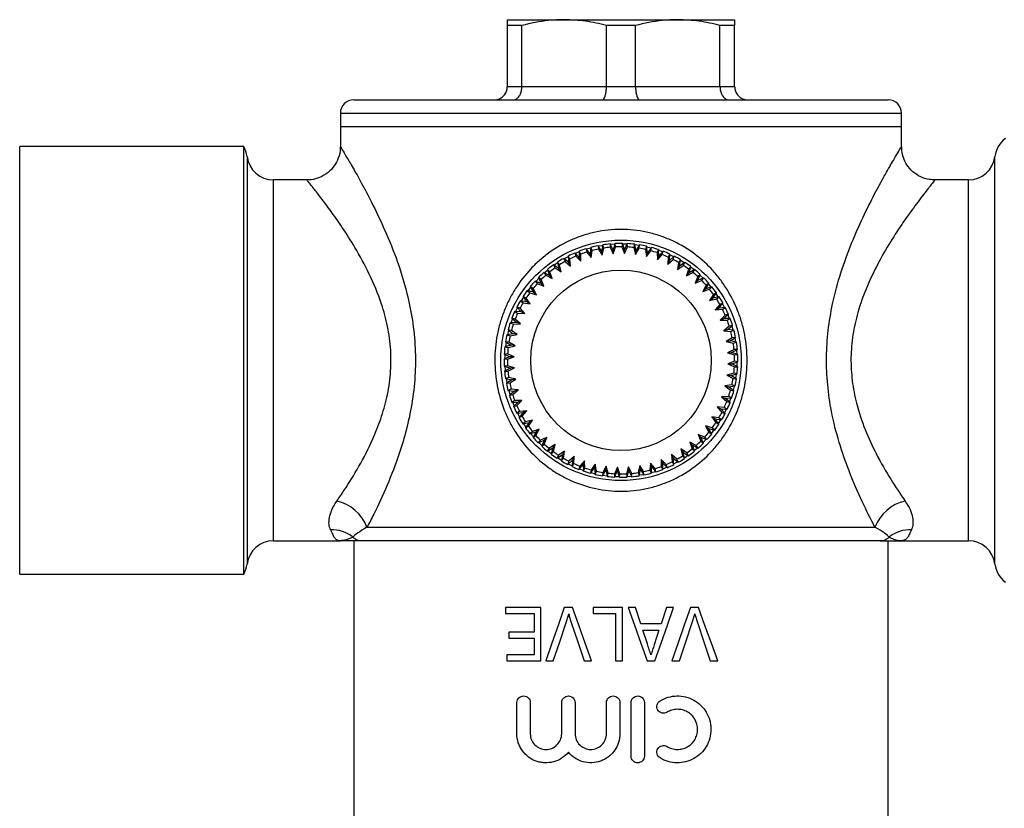
# Model space of a CAD drawing. Extents: x 152 to 254, y 70 to 260.
# Drawn here: x 152 to 189, y 122 to 151 of the extents above; entities that cross this region are included whole.
import ezdxf

# ---------------------------------------------------------------- set-up
doc = ezdxf.new("R2010")
doc.units = 0
doc.layers.get('0').update_dxf_attribs({"linetype": 'CONTINUOUS'})

msp = doc.modelspace()

# ---------------------------------------------------------------- linework, layer by layer
at = {"color": 7, "linetype": 'CONTINUOUS'}
for p, q in [((170.75, 151.414), (172.875, 151.414)), ((171.295, 151.198), (170.75, 151.198)), ((170.75, 148.914), (170.75, 151.198)), ((171.295, 148.914), (171.295, 151.198)), ((172.875, 151.414), (177.125, 151.414)), ((175.545, 151.198), (174.455, 151.198)), ((174.455, 148.914), (174.455, 151.198)), ((175.545, 148.914), (175.545, 151.198)), ((177.125, 151.414), (179.25, 151.414)), ((178.705, 148.914), (178.705, 151.198)), ((179.25, 151.198), (178.705, 151.198)), ((179.25, 148.914), (179.25, 151.198)), ((170.75, 148.914), (171.295, 148.914)), ((171.295, 148.914), (174.455, 148.914)), ((174.455, 148.914), (175.545, 148.914)), ((175.545, 148.914), (178.705, 148.914)), ((178.705, 148.914), (179.25, 148.914)), ((165, 148.414), (185, 148.414)), ((164.5, 147.914), (164.5, 147.414)), ((185.5, 147.414), (185.5, 147.914)), ((164.5, 147.414), (164.5, 146.66)), ((164.5, 147.414), (185.5, 147.414)), ((185.5, 146.66), (185.5, 147.414)), ((160.882, 146.664), (152.5, 146.664)), ((152.5, 130.664), (152.5, 146.664)), ((160.882, 130.664), (160.882, 146.664)), ((163.259, 145.414), (162, 145.414)), ((188, 145.414), (186.741, 145.414)), ((174.141, 142.954), (174.153, 142.829)), ((174.272, 142.75), (174.141, 142.954)), ((174.324, 142.987), (174.272, 142.75)), ((174.356, 142.865), (174.324, 142.987)), ((174.594, 143.02), (174.593, 142.895)), ((174.703, 142.804), (174.594, 143.02)), ((174.771, 143.008), (174.606, 142.996)), ((174.779, 143.034), (174.703, 142.804)), ((174.798, 142.91), (174.779, 143.034)), ((175.052, 143.039), (175.037, 142.914)), ((175.137, 142.812), (175.052, 143.039)), ((175.226, 143.008), (175.061, 143.014)), ((175.237, 143.033), (175.137, 142.812)), ((175.243, 142.907), (175.237, 143.033)), ((175.509, 143.01), (175.481, 142.887)), ((175.57, 142.775), (175.509, 143.01)), ((175.679, 142.961), (175.515, 142.984)), ((175.692, 142.984), (175.57, 142.775)), ((175.685, 142.859), (175.692, 142.984)), ((173.438, 142.509), (173.268, 142.682)), ((173.268, 142.682), (173.305, 142.562)), ((173.439, 142.725), (173.287, 142.663)), ((173.44, 142.752), (173.438, 142.509)), ((173.496, 142.639), (173.44, 142.752)), ((173.494, 142.37), (173.496, 142.639)), ((173.697, 142.841), (173.722, 142.718)), ((173.848, 142.651), (173.697, 142.841)), ((173.872, 142.866), (173.714, 142.82)), ((173.722, 142.718), (173.89, 142.507)), ((173.875, 142.892), (173.848, 142.651)), ((173.89, 142.507), (173.848, 142.651)), ((173.92, 142.775), (173.875, 142.892)), ((173.89, 142.507), (173.92, 142.775)), ((174.153, 142.829), (174.298, 142.602)), ((174.298, 142.602), (174.272, 142.75)), ((174.298, 142.602), (174.356, 142.865)), ((174.593, 142.895), (174.713, 142.654)), ((174.713, 142.654), (174.703, 142.804)), ((174.713, 142.654), (174.798, 142.91)), ((175.037, 142.914), (175.132, 142.662)), ((175.132, 142.662), (175.243, 142.907)), ((175.132, 142.662), (175.137, 142.812)), ((175.481, 142.887), (175.549, 142.626)), ((175.549, 142.626), (175.685, 142.859)), ((175.549, 142.626), (175.57, 142.775)), ((175.96, 142.933), (175.92, 142.814)), ((175.92, 142.814), (175.96, 142.547)), ((175.996, 142.693), (175.96, 142.933)), ((175.96, 142.547), (176.12, 142.764)), ((175.96, 142.547), (175.996, 142.693)), ((176.124, 142.867), (175.964, 142.906)), ((176.14, 142.888), (175.996, 142.693)), ((176.12, 142.764), (176.14, 142.888)), ((176.401, 142.809), (176.349, 142.695)), ((176.349, 142.695), (176.361, 142.426)), ((176.361, 142.426), (176.542, 142.625)), ((176.412, 142.567), (176.401, 142.809)), ((176.575, 142.746), (176.412, 142.567)), ((176.542, 142.625), (176.575, 142.746)), ((176.826, 142.64), (176.763, 142.532)), ((176.812, 142.398), (176.826, 142.64)), ((176.973, 142.541), (176.825, 142.613)), ((172.673, 142.1), (172.47, 142.234)), ((172.47, 142.234), (172.532, 142.124)), ((172.629, 142.312), (172.493, 142.219)), ((172.703, 142.24), (172.624, 142.338)), ((172.624, 142.338), (172.673, 142.1)), ((172.757, 141.976), (172.703, 142.24)), ((172.857, 142.479), (172.907, 142.363)), ((173.045, 142.325), (172.857, 142.479)), ((172.907, 142.363), (173.115, 142.193)), ((173.089, 142.46), (173.021, 142.566)), ((173.021, 142.566), (173.045, 142.325)), ((173.115, 142.193), (173.045, 142.325)), ((173.115, 142.193), (173.089, 142.46)), ((173.305, 142.562), (173.494, 142.37)), ((173.494, 142.37), (173.438, 142.509)), ((176.361, 142.426), (176.412, 142.567)), ((176.763, 142.532), (176.747, 142.263)), ((176.747, 142.263), (176.948, 142.442)), ((176.747, 142.263), (176.812, 142.398)), ((176.993, 142.559), (176.812, 142.398)), ((176.948, 142.442), (176.993, 142.559)), ((177.157, 142.326), (177.113, 142.061)), ((177.113, 142.061), (177.332, 142.217)), ((177.232, 142.427), (177.157, 142.326)), ((177.192, 142.188), (177.232, 142.427)), ((177.39, 142.329), (177.192, 142.188)), ((177.368, 142.313), (177.228, 142.401)), ((177.332, 142.217), (177.39, 142.329)), ((172.111, 141.95), (172.184, 141.847)), ((172.326, 141.838), (172.111, 141.95)), ((172.261, 142.044), (172.135, 141.937)), ((172.342, 141.98), (172.253, 142.069)), ((172.253, 142.069), (172.326, 141.838)), ((172.423, 141.724), (172.342, 141.98)), ((172.532, 142.124), (172.757, 141.976)), ((172.757, 141.976), (172.673, 142.1)), ((177.113, 142.061), (177.192, 142.188)), ((177.528, 142.081), (177.457, 141.821)), ((177.457, 141.821), (177.691, 141.954)), ((177.457, 141.821), (177.549, 141.939)), ((177.613, 142.173), (177.528, 142.081)), ((177.549, 141.939), (177.613, 142.173)), ((177.76, 142.059), (177.549, 141.939)), ((177.691, 141.954), (177.76, 142.059)), ((177.966, 141.881), (177.871, 141.798)), ((177.877, 141.655), (177.966, 141.881)), ((178.075, 141.741), (177.956, 141.856)), ((171.783, 141.63), (171.867, 141.536)), ((172.009, 141.541), (171.783, 141.63)), ((171.923, 141.739), (171.808, 141.62)), ((171.867, 141.536), (172.117, 141.437)), ((172.009, 141.684), (171.912, 141.764)), ((171.912, 141.764), (172.009, 141.541)), ((172.117, 141.437), (172.009, 141.684)), ((172.117, 141.437), (172.009, 141.541)), ((172.184, 141.847), (172.423, 141.724)), ((172.423, 141.724), (172.326, 141.838)), ((177.871, 141.798), (177.773, 141.547)), ((177.773, 141.547), (178.02, 141.655)), ((177.773, 141.547), (177.877, 141.655)), ((178.099, 141.752), (177.877, 141.655)), ((178.02, 141.655), (178.099, 141.752)), ((178.183, 141.48), (178.059, 141.241)), ((178.174, 141.338), (178.286, 141.553)), ((178.286, 141.553), (178.183, 141.48)), ((178.379, 141.403), (178.273, 141.529)), ((171.491, 141.277), (171.584, 141.192)), ((171.725, 141.213), (171.491, 141.277)), ((171.618, 141.401), (171.517, 141.27)), ((171.584, 141.192), (171.843, 141.121)), ((171.605, 141.424), (171.725, 141.213)), ((171.71, 141.355), (171.605, 141.424)), ((171.843, 141.121), (171.71, 141.355)), ((171.843, 141.121), (171.725, 141.213)), ((178.059, 141.241), (178.174, 141.338)), ((178.059, 141.241), (178.316, 141.323)), ((178.405, 141.411), (178.174, 141.338)), ((178.46, 141.132), (178.312, 140.907)), ((178.316, 141.323), (178.405, 141.411)), ((178.436, 140.992), (178.569, 141.194)), ((178.569, 141.194), (178.46, 141.132)), ((171.237, 140.896), (171.338, 140.821)), ((171.476, 140.857), (171.237, 140.896)), ((171.351, 141.032), (171.264, 140.892)), ((171.447, 140.996), (171.335, 141.054)), ((171.335, 141.054), (171.476, 140.857)), ((171.338, 140.821), (171.604, 140.778)), ((171.604, 140.778), (171.447, 140.996)), ((171.604, 140.778), (171.476, 140.857)), ((178.312, 140.907), (178.436, 140.992)), ((178.312, 140.907), (178.576, 140.962)), ((178.674, 141.04), (178.436, 140.992)), ((178.699, 140.757), (178.528, 140.549)), ((178.576, 140.962), (178.674, 141.04)), ((178.66, 140.62), (178.814, 140.807)), ((178.814, 140.807), (178.699, 140.757)), ((178.875, 140.641), (178.797, 140.786)), ((171.267, 140.476), (171.024, 140.491)), ((171.024, 140.491), (171.133, 140.427)), ((171.123, 140.638), (171.051, 140.489)), ((171.106, 140.658), (171.267, 140.476)), ((171.223, 140.612), (171.106, 140.658)), ((171.133, 140.427), (171.401, 140.411)), ((171.401, 140.411), (171.223, 140.612)), ((171.401, 140.411), (171.267, 140.476)), ((178.528, 140.549), (178.66, 140.62)), ((178.528, 140.549), (178.796, 140.575)), ((178.902, 140.643), (178.66, 140.62)), ((178.796, 140.575), (178.902, 140.643)), ((178.845, 140.226), (179.017, 140.397)), ((179.017, 140.397), (178.898, 140.359)), ((179.06, 140.225), (178.998, 140.378)), ((171.098, 140.076), (170.855, 140.065)), ((170.855, 140.065), (170.97, 140.013)), ((170.938, 140.222), (170.882, 140.066)), ((170.918, 140.24), (171.098, 140.076)), ((171.04, 140.207), (170.918, 140.24)), ((170.97, 140.013), (171.239, 140.025)), ((171.239, 140.025), (171.04, 140.207)), ((171.239, 140.025), (171.098, 140.076)), ((178.898, 140.359), (178.706, 140.17)), ((178.706, 140.17), (178.845, 140.226)), ((178.706, 140.17), (178.975, 140.168)), ((179.087, 140.225), (178.845, 140.226)), ((178.975, 140.168), (179.087, 140.225)), ((170.971, 139.661), (170.732, 139.624)), ((170.9, 139.784), (170.776, 139.804)), ((170.776, 139.804), (170.971, 139.661)), ((171.117, 139.625), (170.9, 139.784)), ((171.117, 139.625), (170.971, 139.661)), ((179.053, 139.942), (178.843, 139.774)), ((178.843, 139.774), (178.987, 139.816)), ((178.843, 139.774), (179.11, 139.744)), ((178.987, 139.816), (179.176, 139.967)), ((179.228, 139.789), (178.987, 139.816)), ((179.176, 139.967), (179.053, 139.942)), ((179.11, 139.744), (179.228, 139.789)), ((179.201, 139.792), (179.156, 139.95)), ((170.68, 139.357), (170.889, 139.234)), ((170.806, 139.35), (170.68, 139.357)), ((170.703, 139.343), (170.681, 139.18)), ((170.732, 139.624), (170.851, 139.584)), ((171.038, 139.213), (170.806, 139.35)), ((170.851, 139.584), (171.117, 139.625)), ((179.165, 139.512), (178.938, 139.366)), ((178.938, 139.366), (179.086, 139.393)), ((178.938, 139.366), (179.201, 139.309)), ((179.086, 139.393), (179.29, 139.523)), ((179.322, 139.341), (179.086, 139.393)), ((179.29, 139.523), (179.165, 139.512)), ((179.201, 139.309), (179.322, 139.341)), ((179.296, 139.346), (179.267, 139.509)), ((170.757, 138.907), (170.631, 138.901)), ((170.631, 138.901), (170.852, 138.801)), ((170.889, 139.234), (170.655, 139.173)), ((170.655, 139.173), (170.777, 139.146)), ((171.002, 138.796), (170.757, 138.907)), ((170.777, 139.146), (171.038, 139.213)), ((171.038, 139.213), (170.889, 139.234)), ((179.23, 139.072), (178.99, 138.951)), ((178.99, 138.951), (179.139, 138.962)), ((178.99, 138.951), (179.245, 138.866)), ((179.139, 138.962), (179.356, 139.07)), ((179.369, 138.885), (179.139, 138.962)), ((179.356, 139.07), (179.23, 139.072)), ((170.852, 138.801), (170.625, 138.716)), ((170.625, 138.716), (170.75, 138.702)), ((170.656, 138.89), (170.65, 138.725)), ((170.75, 138.702), (171.002, 138.796)), ((171.002, 138.796), (170.852, 138.801)), ((179.25, 138.627), (178.998, 138.532)), ((179.148, 138.527), (179.375, 138.613)), ((179.245, 138.866), (179.369, 138.885)), ((179.375, 138.613), (179.25, 138.627)), ((179.344, 138.438), (179.35, 138.603)), ((170.755, 138.463), (170.631, 138.443)), ((170.631, 138.443), (170.861, 138.367)), ((170.861, 138.367), (170.644, 138.258)), ((170.644, 138.258), (170.77, 138.257)), ((171.01, 138.378), (170.755, 138.463)), ((170.77, 138.257), (171.01, 138.378)), ((171.01, 138.378), (170.861, 138.367)), ((179.223, 138.183), (178.962, 138.115)), ((178.998, 138.532), (179.243, 138.421)), ((178.998, 138.532), (179.148, 138.527)), ((179.369, 138.427), (179.148, 138.527)), ((179.345, 138.156), (179.223, 138.183)), ((179.243, 138.421), (179.369, 138.427)), ((170.799, 138.02), (170.678, 137.988)), ((170.678, 137.988), (170.914, 137.936)), ((170.704, 137.982), (170.733, 137.82)), ((170.914, 137.936), (170.71, 137.805)), ((170.71, 137.805), (170.835, 137.817)), ((171.062, 137.962), (170.799, 138.02)), ((170.835, 137.817), (171.062, 137.962)), ((171.062, 137.962), (170.914, 137.936)), ((178.962, 138.115), (179.194, 137.979)), ((178.962, 138.115), (179.111, 138.095)), ((179.111, 138.095), (179.345, 138.156)), ((179.32, 137.972), (179.111, 138.095)), ((179.194, 137.979), (179.32, 137.972)), ((179.297, 137.986), (179.319, 138.149)), ((170.889, 137.584), (170.772, 137.54)), ((170.772, 137.54), (171.013, 137.513)), ((170.799, 137.537), (170.844, 137.378)), ((171.013, 137.513), (170.823, 137.361)), ((171.157, 137.554), (170.889, 137.584)), ((170.947, 137.386), (171.157, 137.554)), ((171.157, 137.554), (171.013, 137.513)), ((179.149, 137.744), (178.883, 137.704)), ((178.883, 137.704), (179.1, 137.544)), ((178.883, 137.704), (179.029, 137.668)), ((179.029, 137.668), (179.268, 137.704)), ((179.224, 137.524), (179.029, 137.668)), ((179.1, 137.544), (179.224, 137.524)), ((179.268, 137.704), (179.149, 137.744)), ((170.823, 137.361), (170.947, 137.386)), ((171.025, 137.161), (170.913, 137.104)), ((170.913, 137.104), (171.155, 137.102)), ((170.94, 137.104), (171.002, 136.951)), ((171.155, 137.102), (170.983, 136.932)), ((171.294, 137.159), (171.025, 137.161)), ((171.102, 136.97), (171.294, 137.159)), ((171.294, 137.159), (171.155, 137.102)), ((179.03, 137.316), (178.761, 137.303)), ((178.761, 137.303), (178.96, 137.122)), ((178.761, 137.303), (178.902, 137.252)), ((178.902, 137.252), (179.145, 137.263)), ((179.081, 137.089), (178.902, 137.252)), ((178.96, 137.122), (179.081, 137.089)), ((179.145, 137.263), (179.03, 137.316)), ((179.062, 137.107), (179.118, 137.262)), ((170.983, 136.932), (171.102, 136.97)), ((171.204, 136.753), (171.098, 136.685)), ((171.098, 136.685), (171.339, 136.709)), ((171.339, 136.709), (171.186, 136.522)), ((171.472, 136.78), (171.204, 136.753)), ((171.301, 136.572), (171.472, 136.78)), ((171.472, 136.78), (171.339, 136.709)), ((178.867, 136.902), (178.599, 136.918)), ((178.599, 136.918), (178.777, 136.716)), ((178.599, 136.918), (178.733, 136.852)), ((178.733, 136.852), (178.975, 136.838)), ((178.894, 136.671), (178.733, 136.852)), ((178.777, 136.716), (178.894, 136.671)), ((178.975, 136.838), (178.867, 136.902)), ((178.877, 136.691), (178.949, 136.839)), ((171.125, 136.688), (171.203, 136.542)), ((171.186, 136.522), (171.301, 136.572)), ((171.424, 136.367), (171.326, 136.288)), ((171.326, 136.288), (171.564, 136.337)), ((171.688, 136.421), (171.424, 136.367)), ((171.564, 136.337), (171.43, 136.135)), ((171.54, 136.196), (171.688, 136.421)), ((171.688, 136.421), (171.564, 136.337)), ((178.662, 136.507), (178.396, 136.551)), ((178.396, 136.551), (178.553, 136.332)), ((178.396, 136.551), (178.524, 136.472)), ((178.524, 136.472), (178.763, 136.432)), ((178.665, 136.275), (178.524, 136.472)), ((178.553, 136.332), (178.665, 136.275)), ((178.649, 136.297), (178.736, 136.437)), ((178.763, 136.432), (178.662, 136.507)), ((171.43, 136.135), (171.54, 136.196)), ((171.684, 136.006), (171.595, 135.917)), ((171.595, 135.917), (171.826, 135.991)), ((171.941, 136.087), (171.684, 136.006)), ((171.826, 135.991), (171.714, 135.775)), ((171.817, 135.848), (171.941, 136.087)), ((171.941, 136.087), (171.826, 135.991)), ((178.416, 136.136), (178.157, 136.208)), ((178.157, 136.208), (178.29, 135.974)), ((178.157, 136.208), (178.275, 136.116)), ((178.395, 135.905), (178.275, 136.116)), ((178.275, 136.116), (178.509, 136.051)), ((178.29, 135.974), (178.395, 135.905)), ((178.382, 135.928), (178.483, 136.058)), ((178.509, 136.051), (178.416, 136.136)), ((171.62, 135.925), (171.727, 135.799)), ((171.714, 135.775), (171.817, 135.848)), ((171.98, 135.674), (171.901, 135.576)), ((171.901, 135.576), (172.123, 135.674)), ((171.925, 135.587), (172.044, 135.473)), ((172.227, 135.782), (171.98, 135.674)), ((172.123, 135.674), (172.034, 135.448)), ((172.227, 135.782), (172.123, 135.674)), ((172.129, 135.531), (172.227, 135.782)), ((177.816, 135.481), (177.577, 135.605)), ((177.577, 135.605), (177.658, 135.348)), ((177.577, 135.605), (177.674, 135.49)), ((178.133, 135.793), (177.883, 135.891)), ((177.883, 135.891), (177.99, 135.644)), ((177.883, 135.891), (177.991, 135.787)), ((177.99, 135.644), (178.088, 135.565)), ((177.991, 135.787), (178.217, 135.699)), ((178.088, 135.565), (177.991, 135.787)), ((178.077, 135.59), (178.192, 135.709)), ((178.217, 135.699), (178.133, 135.793)), ((172.034, 135.448), (172.129, 135.531)), ((172.24, 135.269), (172.451, 135.389)), ((172.309, 135.375), (172.24, 135.269)), ((172.543, 135.508), (172.309, 135.375)), ((172.451, 135.389), (172.387, 135.155)), ((172.387, 135.155), (172.472, 135.248)), ((172.543, 135.508), (172.451, 135.389)), ((172.472, 135.248), (172.543, 135.508)), ((172.887, 135.268), (172.668, 135.111)), ((172.887, 135.268), (172.808, 135.141)), ((172.843, 135.002), (172.887, 135.268)), ((177.468, 135.204), (177.243, 135.352)), ((177.243, 135.352), (177.297, 135.089)), ((177.243, 135.352), (177.327, 135.228)), ((177.376, 134.991), (177.327, 135.228)), ((177.327, 135.228), (177.53, 135.095)), ((177.658, 135.348), (177.747, 135.259)), ((177.674, 135.49), (177.889, 135.379)), ((177.747, 135.259), (177.674, 135.49)), ((177.739, 135.285), (177.865, 135.391)), ((177.889, 135.379), (177.816, 135.481)), ((172.61, 135), (172.808, 135.141)), ((172.668, 135.111), (172.61, 135)), ((172.632, 135.015), (172.772, 134.928)), ((172.808, 135.141), (172.768, 134.901)), ((172.768, 134.901), (172.843, 135.002)), ((173.007, 134.77), (173.188, 134.931)), ((173.052, 134.887), (173.007, 134.77)), ((173.253, 135.066), (173.052, 134.887)), ((173.188, 134.931), (173.174, 134.689)), ((173.253, 135.066), (173.188, 134.931)), ((173.237, 134.797), (173.253, 135.066)), ((173.639, 134.903), (173.458, 134.704)), ((173.639, 134.903), (173.588, 134.762)), ((173.651, 134.634), (173.639, 134.903)), ((176.505, 134.958), (176.504, 134.689)), ((176.695, 134.767), (176.505, 134.958)), ((176.505, 134.958), (176.562, 134.819)), ((177.093, 134.965), (176.885, 135.136)), ((176.885, 135.136), (176.911, 134.868)), ((176.885, 135.136), (176.955, 135.004)), ((176.911, 134.868), (176.979, 134.763)), ((176.979, 134.763), (176.955, 135.004)), ((176.955, 135.004), (177.143, 134.85)), ((177.143, 134.85), (177.093, 134.965)), ((177.297, 135.089), (177.376, 134.991)), ((177.371, 135.017), (177.507, 135.11)), ((177.53, 135.095), (177.468, 135.204)), ((173.027, 134.788), (173.175, 134.716)), ((173.174, 134.689), (173.237, 134.797)), ((173.425, 134.583), (173.588, 134.762)), ((173.458, 134.704), (173.425, 134.583)), ((173.588, 134.762), (173.599, 134.52)), ((173.599, 134.52), (173.651, 134.634)), ((173.86, 134.44), (174.004, 134.636)), ((173.88, 134.565), (173.86, 134.44)), ((174.04, 134.781), (173.88, 134.565)), ((174.04, 134.781), (174.004, 134.636)), ((174.004, 134.636), (174.04, 134.396)), ((174.08, 134.515), (174.04, 134.781)), ((174.04, 134.396), (174.08, 134.515)), ((174.308, 134.344), (174.43, 134.554)), ((174.451, 134.702), (174.315, 134.47)), ((174.451, 134.702), (174.43, 134.554)), ((174.43, 134.554), (174.491, 134.319)), ((174.519, 134.442), (174.451, 134.702)), ((174.868, 134.666), (174.757, 134.421)), ((174.763, 134.296), (174.863, 134.517)), ((174.868, 134.666), (174.863, 134.517)), ((174.863, 134.517), (174.948, 134.29)), ((174.963, 134.414), (174.868, 134.666)), ((175.287, 134.675), (175.202, 134.419)), ((175.221, 134.295), (175.297, 134.525)), ((175.407, 134.434), (175.287, 134.675)), ((175.287, 134.675), (175.297, 134.525)), ((175.297, 134.525), (175.406, 134.308)), ((175.702, 134.726), (175.644, 134.463)), ((175.676, 134.342), (175.728, 134.579)), ((175.847, 134.5), (175.702, 134.726)), ((175.702, 134.726), (175.728, 134.579)), ((175.728, 134.579), (175.859, 134.374)), ((175.859, 134.374), (175.847, 134.5)), ((176.11, 134.821), (176.08, 134.554)), ((176.08, 134.554), (176.125, 134.436)), ((176.278, 134.611), (176.11, 134.821)), ((176.11, 134.821), (176.152, 134.677)), ((176.125, 134.436), (176.152, 134.677)), ((176.128, 134.463), (176.286, 134.509)), ((176.152, 134.677), (176.303, 134.488)), ((176.303, 134.488), (176.278, 134.611)), ((176.504, 134.689), (176.56, 134.577)), ((176.56, 134.577), (176.562, 134.819)), ((176.56, 134.604), (176.713, 134.666)), ((176.562, 134.819), (176.732, 134.647)), ((176.732, 134.647), (176.695, 134.767)), ((173.876, 134.462), (174.036, 134.422)), ((174.315, 134.47), (174.308, 134.344)), ((174.321, 134.368), (174.485, 134.345)), ((174.491, 134.319), (174.519, 134.442)), ((174.757, 134.421), (174.763, 134.296)), ((174.774, 134.32), (174.939, 134.315)), ((174.948, 134.29), (174.963, 134.414)), ((175.202, 134.419), (175.221, 134.295)), ((175.229, 134.32), (175.394, 134.332)), ((175.406, 134.308), (175.407, 134.434)), ((175.644, 134.463), (175.676, 134.342)), ((165.495, 132.414), (184.505, 132.414)), ((162, 131.914), (164.5, 131.914)), ((165, 131.914), (165, 120.477)), ((184.701, 131.914), (165.299, 131.914)), ((185, 120.447), (185, 131.914)), ((185.5, 131.914), (188, 131.914)), ((152.5, 130.664), (160.882, 130.664)), ((170.673, 129.414), (170.673, 129.184)), ((172.006, 129.414), (170.673, 129.414)), ((172.006, 127.414), (172.006, 129.414)), ((173.183, 129.414), (172.879, 129.414)), ((173.955, 129.414), (173.955, 129.184)), ((175.057, 129.414), (173.955, 129.414)), ((175.057, 127.414), (175.057, 129.414)), ((175.544, 129.414), (175.271, 129.414)), ((175.745, 128.799), (175.544, 129.414)), ((176.698, 129.414), (176.498, 128.799)), ((176.971, 129.414), (176.698, 129.414)), ((177.901, 129.414), (177.597, 129.414)), ((170.673, 129.184), (171.75, 129.184)), ((171.75, 129.184), (171.75, 128.491)), ((173.955, 129.184), (174.801, 129.184)), ((174.801, 129.184), (174.801, 127.414)), ((176.498, 128.799), (175.745, 128.799)), ((170.801, 128.491), (170.801, 128.26)), ((171.75, 128.491), (170.801, 128.491)), ((170.801, 128.26), (171.75, 128.26)), ((171.75, 128.26), (171.75, 127.645)), ((175.99, 128.048), (175.82, 128.568)), ((175.82, 128.568), (176.422, 128.568)), ((176.422, 128.568), (176.241, 128.013)), ((170.724, 127.645), (170.724, 127.414)), ((171.75, 127.645), (170.724, 127.645)), ((170.724, 127.414), (172.006, 127.414)), ((172.188, 127.414), (172.467, 127.414)), ((173.621, 127.414), (173.901, 127.414)), ((174.801, 127.414), (175.057, 127.414)), ((175.977, 127.414), (176.265, 127.414)), ((176.906, 127.414), (177.185, 127.414)), ((178.339, 127.414), (178.618, 127.414)), ((171.104, 124.687), (171.104, 125.853)), ((171.605, 125.853), (171.605, 124.687)), ((172.781, 124.687), (172.781, 125.853)), ((173.282, 125.853), (173.282, 124.687)), ((174.458, 124.687), (174.458, 125.853)), ((174.959, 125.853), (174.959, 124.687)), ((175.377, 123.849), (175.377, 125.853)), ((175.878, 125.853), (175.878, 123.849))]:
    msp.add_line(p, q, dxfattribs=at)
at = {"color": 8, "linetype": 'CONTINUOUS'}
for p, q in [((164.5, 147.914), (185.5, 147.914)), ((161.008, 146.289), (161.008, 131.039)), ((188.992, 131.039), (188.992, 146.289)), ((162, 131.914), (162, 145.414)), ((188, 131.914), (188, 145.414))]:
    msp.add_line(p, q, dxfattribs=at)
at = {"color": 7, "linetype": 'CONTINUOUS', "flags": 128}
for points in [[(174.318, 142.96), (174.284, 142.955), (174.155, 142.932)], [(176.557, 142.726), (176.412, 142.779), (176.402, 142.782)], [(173.024, 142.539), (172.93, 142.49), (172.878, 142.462)], [(177.736, 142.046), (177.672, 142.097), (177.606, 142.147)], [(178.647, 141.035), (178.642, 141.044), (178.555, 141.172)], [(170.798, 139.789), (170.783, 139.732), (170.758, 139.628)], [(179.344, 138.894), (179.335, 139.024), (179.332, 139.058)], [(170.656, 138.435), (170.665, 138.305), (170.668, 138.27)], [(179.202, 137.54), (179.217, 137.596), (179.242, 137.7)], [(171.353, 136.294), (171.358, 136.285), (171.445, 136.157)], [(172.264, 135.283), (172.328, 135.232), (172.394, 135.181)], [(176.976, 134.789), (177.07, 134.839), (177.122, 134.867)], [(173.443, 134.603), (173.588, 134.55), (173.598, 134.546)], [(175.682, 134.368), (175.716, 134.374), (175.845, 134.397)], [(172.879, 129.414), (172.647, 128.744), (172.417, 128.077), (172.188, 127.414)], [(173.901, 127.414), (173.661, 128.083), (173.421, 128.75), (173.183, 129.414)], [(175.271, 129.414), (175.507, 128.747), (175.742, 128.08), (175.977, 127.414)], [(176.265, 127.414), (176.501, 128.084), (176.737, 128.75), (176.971, 129.414)], [(177.597, 129.414), (177.368, 128.751), (177.138, 128.085), (176.906, 127.414)], [(178.618, 127.414), (178.381, 128.075), (178.142, 128.742), (177.901, 129.414)], [(172.467, 127.414), (172.707, 128.129), (172.949, 128.848)], [(173.141, 128.848), (173.381, 128.132), (173.621, 127.414)], [(177.185, 127.414), (177.427, 128.133), (177.667, 128.848)], [(177.859, 128.848), (178.1, 128.128), (178.339, 127.414)]]:
    msp.add_lwpolyline(points, dxfattribs=at)
at = {"color": 7, "linetype": 'CONTINUOUS'}
for radius in [4.5, 3.375]:
    msp.add_circle((175, 138.664), radius, dxfattribs=at)
for centre, radius, start, end in [((165, 147.914), 0.5, 90, 180), ((185, 147.914), 0.5, 0, 90), ((160.016, 146.164), 1, 7.1808, 30), ((189.984, 146.164), 1, 126.8699, 172.8192), ((162, 146.414), 1, 187.1808, 270), ((188, 146.414), 1, 270, 352.8192), ((175, 138.664), 4.375, 101.3248, 104.8942), ((175, 138.664), 4.375, 95.3248, 98.8942), ((175, 138.664), 4.375, 89.3248, 92.8942), ((175, 138.664), 4.375, 83.3248, 86.8942), ((175, 138.664), 4.375, 77.3248, 80.8942), ((175, 138.664), 4.375, 113.3248, 116.8942), ((175, 138.664), 4.375, 107.3248, 110.8942), ((175, 138.664), 4.25, 107.4987, 110.7203), ((175, 138.664), 4.25, 101.4987, 104.7203), ((175, 138.664), 4.25, 95.4987, 98.7203), ((175, 138.664), 4.25, 89.4987, 92.7203), ((175, 138.664), 4.25, 83.4987, 86.7203), ((175, 138.664), 4.25, 77.4987, 80.7203), ((175, 138.664), 4.25, 71.4987, 74.7203), ((175, 138.664), 4.375, 71.3248, 74.8942), ((175, 138.664), 4.25, 65.4987, 68.7203), ((175, 138.664), 4.375, 65.3248, 68.8942), ((175, 138.664), 4.375, 125.3248, 128.8942), ((175, 138.664), 4.375, 119.3248, 122.8942), ((175, 138.664), 4.25, 119.4987, 122.7203), ((175, 138.664), 4.25, 113.4987, 116.7203), ((175, 138.664), 4.25, 59.4987, 62.7203), ((175, 138.664), 4.375, 59.3248, 62.8942), ((175, 138.664), 4.25, 53.4987, 56.7203), ((175, 138.664), 4.375, 53.3248, 56.8942), ((175, 138.664), 4.375, 131.3248, 134.8942), ((175, 138.664), 4.25, 125.4987, 128.7203), ((175, 138.664), 4.25, 47.4987, 50.7203), ((175, 138.664), 4.375, 47.3248, 50.8942), ((175, 138.664), 4.375, 137.3248, 140.8942), ((175, 138.664), 4.25, 137.4987, 140.7203), ((175, 138.664), 4.25, 131.4987, 134.7203), ((175, 138.664), 4.25, 41.4987, 44.7203), ((175, 138.664), 4.375, 41.3248, 44.8942), ((175, 138.664), 4.375, 143.3248, 146.8942), ((175, 138.664), 4.25, 143.4987, 146.7203), ((175, 138.664), 4.25, 35.4987, 38.7203), ((175, 138.664), 4.375, 35.3248, 38.8942), ((175, 138.664), 4.375, 149.3248, 152.8942), ((175, 138.664), 4.25, 149.4987, 152.7203), ((175, 138.664), 4.25, 29.4987, 32.7203), ((175, 138.664), 4.375, 29.3248, 32.8942), ((175, 138.664), 4.375, 155.3248, 158.8942), ((175, 138.664), 4.25, 155.4987, 158.7203), ((175, 138.664), 4.25, 23.4987, 26.7203), ((175, 138.664), 4.375, 23.3248, 26.8942), ((175, 138.664), 4.375, 161.3248, 164.8942), ((175, 138.664), 4.25, 161.4987, 164.7203), ((175, 138.664), 4.25, 17.4987, 20.7203), ((175, 138.664), 4.375, 17.3248, 20.8942), ((175, 138.664), 4.25, 11.4987, 14.7203), ((175, 138.664), 4.375, 11.3248, 14.8942), ((175, 138.664), 4.375, 167.3248, 170.8942), ((175, 138.664), 4.25, 167.4987, 170.7203), ((175, 138.664), 4.25, 5.4987, 8.7203), ((175, 138.664), 4.375, 5.3248, 8.8942), ((175, 138.664), 4.375, 173.3248, 176.8942), ((175, 138.664), 4.25, 173.4987, 176.7203), ((175, 138.664), 4.375, 179.3248, 182.8942), ((175, 138.664), 4.25, 179.4987, 182.7203), ((175, 138.664), 4.25, 359.4987, 2.7203), ((175, 138.664), 4.375, 359.3248, 2.8942), ((175, 138.664), 4.375, 185.3248, 188.8942), ((175, 138.664), 4.25, 185.4987, 188.7203), ((175, 138.664), 4.25, 353.4987, 356.7203), ((175, 138.664), 4.375, 353.3248, 356.8942), ((175, 138.664), 4.375, 191.3248, 194.8942), ((175, 138.664), 4.25, 191.4987, 194.7203), ((175, 138.664), 4.25, 347.4987, 350.7203), ((175, 138.664), 4.375, 347.3248, 350.8942), ((175, 138.664), 4.25, 341.4987, 344.7203), ((175, 138.664), 4.375, 341.3248, 344.8942), ((175, 138.664), 4.375, 197.3248, 200.8942), ((175, 138.664), 4.25, 197.4987, 200.7203), ((175, 138.664), 4.25, 335.4987, 338.7203), ((175, 138.664), 4.375, 335.3248, 338.8942), ((175, 138.664), 4.375, 203.3248, 206.8942), ((175, 138.664), 4.25, 203.4987, 206.7203), ((175, 138.664), 4.25, 329.4987, 332.7203), ((175, 138.664), 4.375, 209.3248, 212.8942), ((175, 138.664), 4.25, 209.4987, 212.7203), ((175, 138.664), 4.25, 323.4987, 326.7203), ((175, 138.664), 4.375, 329.3248, 332.8942), ((175, 138.664), 4.375, 215.3248, 218.8942), ((175, 138.664), 4.25, 215.4987, 218.7203), ((175, 138.664), 4.25, 317.4987, 320.7203), ((175, 138.664), 4.375, 323.3248, 326.8942), ((175, 138.664), 4.375, 221.3248, 224.8942), ((175, 138.664), 4.25, 221.4987, 224.7203), ((175, 138.664), 4.25, 311.4987, 314.7203), ((175, 138.664), 4.375, 317.3248, 320.8942), ((175, 138.664), 4.375, 227.3248, 230.8942), ((175, 138.664), 4.25, 227.4987, 230.7203), ((175, 138.664), 4.25, 233.4987, 236.7203), ((175, 138.664), 4.25, 305.4987, 308.7203), ((175, 138.664), 4.375, 305.3248, 308.8942), ((175, 138.664), 4.375, 311.3248, 314.8942), ((175, 138.664), 4.375, 233.3248, 236.8942), ((175, 138.664), 4.375, 239.3248, 242.8942), ((175, 138.664), 4.25, 239.4987, 242.7203), ((175, 138.664), 4.25, 293.4987, 296.7203), ((175, 138.664), 4.25, 299.4987, 302.7203), ((175, 138.664), 4.375, 299.3248, 302.8942), ((175, 138.664), 4.375, 245.3248, 248.8942), ((175, 138.664), 4.25, 245.4987, 248.7203), ((175, 138.664), 4.375, 251.3248, 254.8942), ((175, 138.664), 4.25, 251.4987, 254.7203), ((175, 138.664), 4.25, 257.4987, 260.7203), ((175, 138.664), 4.25, 281.4987, 284.7203), ((175, 138.664), 4.25, 287.4987, 290.7203), ((175, 138.664), 4.375, 287.3248, 290.8942), ((175, 138.664), 4.375, 293.3248, 296.8942), ((175, 138.664), 4.375, 257.3248, 260.8942), ((175, 138.664), 4.375, 263.3248, 266.8942), ((175, 138.664), 4.25, 263.4987, 266.7203), ((175, 138.664), 4.375, 269.3248, 272.8942), ((175, 138.664), 4.25, 269.4987, 272.7203), ((175, 138.664), 4.375, 275.3248, 278.8942), ((175, 138.664), 4.25, 275.4987, 278.7203), ((175, 138.664), 4.375, 281.3248, 284.8942), ((164.042, 131.874), 1.551, 20.3996, 78.0071), ((185.958, 131.874), 1.551, 101.9929, 159.6004), ((164.202, 131.093), 1.225, 51.3977, 93.1456), ((185.798, 131.093), 1.225, 86.8544, 128.6023), ((162, 130.914), 1, 90, 172.8192), ((165.3, 132.392), 0.477, 225.6329, 269.8585), ((184.7, 132.392), 0.477, 270.1415, 314.3671), ((188, 130.914), 1, 7.1808, 90), ((160.016, 131.164), 1, 330, 352.8192), ((189.984, 131.164), 1, 187.1808, 233.1301)]:
    msp.add_arc(centre, radius, start, end, dxfattribs=at)
for points, knots in [([(170.75, 151.198), (170.75, 151.23), (170.75, 151.36), (170.75, 151.391), (170.75, 151.414)], [0, 0, 0, 0, 0.244272, 1, 1, 1, 1]), ([(172.875, 151.414), (172.68, 151.409), (172.148, 151.394), (171.626, 151.274), (171.295, 151.198)], [0, 0, 0, 0, 0.367398, 1, 1, 1, 1]), ([(174.455, 151.198), (174.196, 151.259), (173.674, 151.383), (173.143, 151.404), (172.875, 151.414)], [0, 0, 0, 0, 0.497006, 1, 1, 1, 1]), ([(177.125, 151.414), (176.93, 151.409), (176.398, 151.394), (175.876, 151.274), (175.545, 151.198)], [0, 0, 0, 0, 0.367399, 1, 1, 1, 1]), ([(178.705, 151.198), (178.446, 151.259), (177.924, 151.383), (177.393, 151.404), (177.125, 151.414)], [0, 0, 0, 0, 0.497006, 1, 1, 1, 1]), ([(179.25, 151.414), (179.25, 151.391), (179.25, 151.36), (179.25, 151.23), (179.25, 151.198)], [0, 0, 0, 0, 0.755728, 1, 1, 1, 1]), ([(170.25, 148.414), (170.252, 148.414), (170.292, 148.414), (170.387, 148.427), (170.527, 148.487), (170.65, 148.6), (170.734, 148.748), (170.745, 148.859), (170.75, 148.914)], [0, 0, 0, 0, 0.006534, 0.154659, 0.370009, 0.58129, 0.790611, 1, 1, 1, 1]), ([(170.958, 148.414), (170.96, 148.414), (170.986, 148.414), (171.05, 148.427), (171.144, 148.487), (171.228, 148.6), (171.284, 148.748), (171.291, 148.859), (171.295, 148.914)], [0, 0, 0, 0, 0.006534, 0.154659, 0.370008, 0.58129, 0.790611, 1, 1, 1, 1]), ([(174.292, 148.414), (174.292, 148.414), (174.305, 148.414), (174.337, 148.427), (174.383, 148.487), (174.423, 148.6), (174.45, 148.748), (174.453, 148.859), (174.455, 148.914)], [0, 0, 0, 0, 0.006535, 0.154659, 0.370008, 0.58129, 0.790611, 1, 1, 1, 1]), ([(175.545, 148.914), (175.547, 148.859), (175.55, 148.748), (175.577, 148.6), (175.617, 148.487), (175.663, 148.427), (175.695, 148.414), (175.708, 148.414), (175.708, 148.414)], [0, 0, 0, 0, 0.209389, 0.41871, 0.629992, 0.845341, 0.993465, 1, 1, 1, 1]), ([(178.705, 148.914), (178.709, 148.859), (178.716, 148.748), (178.772, 148.6), (178.856, 148.487), (178.95, 148.427), (179.014, 148.414), (179.04, 148.414), (179.042, 148.414)], [0, 0, 0, 0, 0.209389, 0.41871, 0.629992, 0.845341, 0.993466, 1, 1, 1, 1]), ([(179.25, 148.914), (179.255, 148.859), (179.266, 148.748), (179.35, 148.6), (179.473, 148.487), (179.613, 148.427), (179.708, 148.414), (179.748, 148.414), (179.75, 148.414)], [0, 0, 0, 0, 0.209389, 0.41871, 0.629991, 0.845341, 0.993466, 1, 1, 1, 1]), ([(164.492, 146.659), (164.494, 146.632), (164.506, 146.487), (164.437, 146.236), (164.283, 145.933), (164.043, 145.675), (163.741, 145.5), (163.466, 145.419), (163.309, 145.421), (163.259, 145.422)], [0, 0, 0, 0, 0.042072, 0.223405, 0.389559, 0.565706, 0.758393, 0.92262, 1, 1, 1, 1]), ([(186.741, 145.423), (186.673, 145.423), (186.492, 145.424), (186.206, 145.523), (185.916, 145.711), (185.697, 145.965), (185.564, 146.24), (185.505, 146.473), (185.505, 146.611), (185.505, 146.66)], [0, 0, 0, 0, 0.105412, 0.278431, 0.456116, 0.633825, 0.787696, 0.924207, 1, 1, 1, 1]), ([(175, 143.564), (175.322, 143.564), (175.638, 143.53), (176.104, 143.431), (176.259, 143.39), (176.562, 143.291), (176.709, 143.235), (177.139, 143.044), (177.412, 142.889), (177.924, 142.525), (178.157, 142.321), (178.476, 141.983), (178.577, 141.865), (178.769, 141.618), (178.859, 141.49), (179.109, 141.096), (179.25, 140.819), (179.424, 140.381), (179.475, 140.231), (179.564, 139.925), (179.601, 139.771), (179.69, 139.305), (179.72, 138.99), (179.72, 138.51), (179.713, 138.349), (179.683, 138.031), (179.639, 137.717), (179.565, 137.409), (179.477, 137.105), (179.426, 136.954), (179.252, 136.514), (179.111, 136.235), (178.86, 135.84), (178.77, 135.711), (178.578, 135.465), (178.477, 135.347), (178.158, 135.009), (177.925, 134.805), (177.412, 134.44), (177.141, 134.286), (176.713, 134.095), (176.566, 134.039), (176.265, 133.941), (176.11, 133.899), (175.797, 133.832), (175.638, 133.806), (175.319, 133.773), (175.161, 133.764), (174.843, 133.764), (174.685, 133.772), (174.368, 133.806), (174.209, 133.831), (173.74, 133.93), (173.44, 134.028), (173.009, 134.219), (172.868, 134.29), (172.593, 134.446), (172.462, 134.53), (172.081, 134.8), (171.847, 135.004), (171.417, 135.459), (171.226, 135.704), (170.977, 136.097), (170.9, 136.232), (170.757, 136.511), (170.692, 136.656), (170.518, 137.096), (170.43, 137.398), (170.341, 137.863), (170.318, 138.02), (170.288, 138.34), (170.28, 138.501), (170.28, 138.978), (170.309, 139.294), (170.398, 139.764), (170.435, 139.92), (170.523, 140.225), (170.574, 140.374), (170.689, 140.666), (170.753, 140.809), (170.895, 141.089), (170.974, 141.226), (171.225, 141.622), (171.415, 141.867), (171.734, 142.206), (171.847, 142.315), (172.083, 142.52), (172.206, 142.617), (172.585, 142.887), (172.855, 143.042), (173.289, 143.234), (173.438, 143.291), (173.739, 143.389), (173.892, 143.43), (174.202, 143.497), (174.359, 143.522), (174.677, 143.556), (174.839, 143.564), (175, 143.564)], [0, 0, 0, 0, 0.03125, 0.03125, 0.046875, 0.046875, 0.0625, 0.0625, 0.09375, 0.09375, 0.125, 0.125, 0.140625, 0.140625, 0.15625, 0.15625, 0.1875, 0.1875, 0.203125, 0.203125, 0.21875, 0.21875, 0.25, 0.25, 0.265625, 0.265625, 0.28125, 0.296875, 0.296875, 0.3125, 0.3125, 0.34375, 0.34375, 0.359375, 0.359375, 0.375, 0.375, 0.40625, 0.40625, 0.4375, 0.4375, 0.453125, 0.453125, 0.46875, 0.46875, 0.484375, 0.484375, 0.5, 0.5, 0.515625, 0.515625, 0.53125, 0.53125, 0.5625, 0.5625, 0.578125, 0.578125, 0.59375, 0.59375, 0.625, 0.625, 0.65625, 0.65625, 0.671875, 0.671875, 0.6875, 0.6875, 0.71875, 0.71875, 0.734375, 0.734375, 0.75, 0.75, 0.78125, 0.78125, 0.796875, 0.796875, 0.8125, 0.8125, 0.828125, 0.828125, 0.84375, 0.84375, 0.875, 0.875, 0.890625, 0.890625, 0.90625, 0.90625, 0.9375, 0.9375, 0.953125, 0.953125, 0.96875, 0.96875, 0.984375, 0.984375, 1, 1, 1, 1]), ([(164.135, 132.316), (164.075, 132.443), (164.056, 132.598), (164.107, 132.872), (164.137, 132.971), (164.228, 133.176), (164.288, 133.282), (164.364, 133.391)], [0, 0, 0, 0, 0.5, 0.5, 0.75, 0.75, 1, 1, 1, 1]), ([(185.636, 133.391), (185.787, 133.174), (185.875, 132.969), (185.927, 132.692), (185.931, 132.606), (185.915, 132.45), (185.895, 132.38), (185.865, 132.316)], [0, 0, 0, 0, 0.5, 0.5, 0.75, 0.75, 1, 1, 1, 1]), ([(164.135, 132.316), (164.167, 132.25), (164.189, 132.191), (164.236, 132.09), (164.26, 132.048), (164.314, 131.981), (164.344, 131.956), (164.414, 131.923), (164.454, 131.914), (164.5, 131.914)], [0, 0, 0, 0, 0.25, 0.25, 0.5, 0.5, 0.75, 0.75, 1, 1, 1, 1]), ([(165.495, 132.414), (165.353, 132.337), (165.241, 132.264), (165.068, 132.142), (165.007, 132.091), (164.967, 132.05)], [0, 0, 0, 0, 0.5, 0.5, 1, 1, 1, 1]), ([(185.033, 132.05), (184.993, 132.091), (184.932, 132.142), (184.759, 132.265), (184.647, 132.337), (184.505, 132.414)], [0, 0, 0, 0, 0.5, 0.5, 1, 1, 1, 1]), ([(185.865, 132.316), (185.833, 132.25), (185.811, 132.191), (185.764, 132.09), (185.74, 132.048), (185.686, 131.981), (185.656, 131.956), (185.586, 131.923), (185.546, 131.914), (185.5, 131.914)], [0, 0, 0, 0, 0.25, 0.25, 0.5, 0.5, 0.75, 0.75, 1, 1, 1, 1]), ([(164.967, 132.05), (164.935, 132.031), (164.894, 132.012), (164.809, 131.978), (164.764, 131.963), (164.635, 131.926), (164.555, 131.914), (164.5, 131.914)], [0, 0, 0, 0, 0.25, 0.25, 0.5, 0.5, 1, 1, 1, 1]), ([(165.299, 131.914), (165.247, 131.914), (165.183, 131.914), (165.047, 131.914), (164.975, 131.914), (164.759, 131.914), (164.616, 131.914), (164.5, 131.914)], [0, 0, 0, 0, 0.25, 0.25, 0.5, 0.5, 1, 1, 1, 1]), ([(184.701, 131.914), (184.752, 131.914), (184.817, 131.914), (184.953, 131.914), (185.025, 131.914), (185.241, 131.914), (185.384, 131.914), (185.5, 131.914)], [0, 0, 0, 0, 0.25, 0.25, 0.5, 0.5, 1, 1, 1, 1]), ([(185.033, 132.05), (185.065, 132.031), (185.106, 132.012), (185.191, 131.978), (185.236, 131.963), (185.365, 131.926), (185.445, 131.914), (185.5, 131.914)], [0, 0, 0, 0, 0.25, 0.25, 0.5, 0.5, 1, 1, 1, 1]), ([(172.949, 128.848), (172.966, 128.901), (172.984, 128.954), (173, 129.008), (173.008, 129.035), (173.015, 129.062), (173.023, 129.089), (173.03, 129.116), (173.037, 129.144), (173.044, 129.171)], [0, 0, 0, 0, 0.0003372495, 0.0003372495, 0.0003372495, 0.000506034, 0.000506034, 0.000506034, 0.0006748629, 0.0006748629, 0.0006748629, 0.0006748629]), ([(173.044, 129.171), (173.059, 129.116), (173.074, 129.062), (173.09, 129.008), (173.098, 128.982), (173.106, 128.955), (173.115, 128.928), (173.123, 128.901), (173.132, 128.874), (173.141, 128.848)], [0, 0, 0, 0, 0.0003375144, 0.0003375144, 0.0003375144, 0.0005064515, 0.0005064515, 0.0005064515, 0.00067544, 0.00067544, 0.00067544, 0.00067544]), ([(177.667, 128.848), (177.684, 128.901), (177.702, 128.954), (177.718, 129.008), (177.726, 129.035), (177.733, 129.062), (177.741, 129.089), (177.748, 129.116), (177.755, 129.144), (177.762, 129.171)], [0, 0, 0, 0, 0.0003377636, 0.0003377636, 0.0003377636, 0.0005068035, 0.0005068035, 0.0005068035, 0.0006758877, 0.0006758877, 0.0006758877, 0.0006758877]), ([(177.762, 129.171), (177.777, 129.116), (177.792, 129.062), (177.808, 129.008), (177.816, 128.981), (177.824, 128.955), (177.833, 128.928), (177.841, 128.901), (177.85, 128.874), (177.859, 128.848)], [0, 0, 0, 0, 0.0003381694, 0.0003381694, 0.0003381694, 0.000507448, 0.000507448, 0.000507448, 0.0006767824, 0.0006767824, 0.0006767824, 0.0006767824]), ([(176.121, 127.645), (176.1, 127.712), (176.077, 127.779), (176.056, 127.846), (176.045, 127.88), (176.034, 127.913), (176.023, 127.947), (176.012, 127.981), (176.001, 128.014), (175.99, 128.048)], [0, 0, 0, 0, 0.0004237751, 0.0004237751, 0.0004237751, 0.0006356635, 0.0006356635, 0.0006356635, 0.0008475511, 0.0008475511, 0.0008475511, 0.0008475511]), ([(176.241, 128.013), (176.221, 127.952), (176.201, 127.89), (176.181, 127.829), (176.171, 127.798), (176.161, 127.768), (176.151, 127.737), (176.141, 127.706), (176.131, 127.676), (176.121, 127.645)], [0, 0, 0, 0, 0.000387193, 0.000387193, 0.000387193, 0.0005807904, 0.0005807904, 0.0005807904, 0.000774388, 0.000774388, 0.000774388, 0.000774388]), ([(171.104, 125.853), (171.104, 125.921), (171.134, 125.988), (171.228, 126.078), (171.291, 126.103), (171.417, 126.103), (171.481, 126.079), (171.576, 125.987), (171.605, 125.921), (171.605, 125.853)], [0, 0, 0, 0, 0.25, 0.25, 0.5, 0.5, 0.75, 0.75, 1, 1, 1, 1]), ([(172.781, 125.853), (172.781, 125.92), (172.809, 125.985), (172.902, 126.076), (172.967, 126.103), (173.096, 126.103), (173.161, 126.077), (173.255, 125.984), (173.282, 125.92), (173.282, 125.853)], [0, 0, 0, 0, 0.25, 0.25, 0.5, 0.5, 0.75, 0.75, 1, 1, 1, 1]), ([(174.458, 125.853), (174.458, 125.919), (174.486, 125.984), (174.578, 126.076), (174.643, 126.103), (174.774, 126.103), (174.839, 126.077), (174.933, 125.983), (174.959, 125.919), (174.959, 125.853)], [0, 0, 0, 0, 0.25, 0.25, 0.5, 0.5, 0.75, 0.75, 1, 1, 1, 1]), ([(175.377, 125.853), (175.377, 125.919), (175.404, 125.984), (175.497, 126.076), (175.562, 126.103), (175.692, 126.103), (175.757, 126.077), (175.851, 125.983), (175.878, 125.919), (175.878, 125.853)], [0, 0, 0, 0, 0.25, 0.25, 0.5, 0.5, 0.75, 0.75, 1, 1, 1, 1]), ([(176.462, 125.92), (176.558, 125.979), (176.66, 126.023), (176.873, 126.085), (176.984, 126.101), (177.203, 126.105), (177.314, 126.092), (177.525, 126.039), (177.628, 125.998), (177.819, 125.892), (177.906, 125.827), (178.065, 125.674), (178.134, 125.587), (178.246, 125.397), (178.291, 125.292), (178.336, 125.131), (178.347, 125.077), (178.363, 124.965), (178.366, 124.908), (178.367, 124.739), (178.352, 124.628), (178.292, 124.41), (178.248, 124.308), (178.135, 124.116), (178.066, 124.029), (177.908, 123.876), (177.819, 123.81), (177.629, 123.704), (177.526, 123.663), (177.314, 123.61), (177.206, 123.597), (176.984, 123.6), (176.875, 123.617), (176.662, 123.678), (176.558, 123.723), (176.462, 123.782)], [0, 0, 0, 0, 0.0625, 0.0625, 0.125, 0.125, 0.1875, 0.1875, 0.25, 0.25, 0.3125, 0.3125, 0.375, 0.375, 0.4375, 0.4375, 0.46875, 0.46875, 0.5, 0.5, 0.5625, 0.5625, 0.625, 0.625, 0.6875, 0.6875, 0.75, 0.75, 0.8125, 0.8125, 0.875, 0.875, 0.9375, 0.9375, 1, 1, 1, 1]), ([(176.723, 125.492), (176.667, 125.458), (176.598, 125.447), (176.472, 125.477), (176.414, 125.519), (176.345, 125.63), (176.334, 125.7), (176.364, 125.829), (176.406, 125.886), (176.462, 125.92)], [0, 0, 0, 0, 0.25, 0.25, 0.5, 0.5, 0.75, 0.75, 1, 1, 1, 1]), ([(176.723, 124.209), (176.78, 124.174), (176.841, 124.148), (176.968, 124.111), (177.034, 124.101), (177.166, 124.098), (177.232, 124.106), (177.359, 124.138), (177.421, 124.162), (177.536, 124.226), (177.589, 124.265), (177.684, 124.357), (177.726, 124.409), (177.794, 124.523), (177.821, 124.586), (177.856, 124.715), (177.866, 124.783), (177.866, 124.985), (177.829, 125.119), (177.692, 125.349), (177.594, 125.444), (177.422, 125.539), (177.36, 125.564), (177.232, 125.596), (177.167, 125.603), (177.034, 125.601), (176.969, 125.591), (176.842, 125.554), (176.78, 125.527), (176.723, 125.492)], [0, 0, 0, 0, 0.0625, 0.0625, 0.125, 0.125, 0.1875, 0.1875, 0.25, 0.25, 0.3125, 0.3125, 0.375, 0.375, 0.4375, 0.4375, 0.5, 0.5, 0.625, 0.625, 0.75, 0.75, 0.8125, 0.8125, 0.875, 0.875, 0.9375, 0.9375, 1, 1, 1, 1]), ([(173.032, 123.993), (172.959, 123.905), (172.875, 123.83), (172.684, 123.709), (172.582, 123.664), (172.367, 123.607), (172.257, 123.595), (172.093, 123.602), (172.038, 123.608), (171.931, 123.629), (171.878, 123.644), (171.725, 123.698), (171.627, 123.751), (171.453, 123.882), (171.374, 123.962), (171.277, 124.097), (171.248, 124.144), (171.197, 124.244), (171.175, 124.297), (171.123, 124.459), (171.104, 124.572), (171.104, 124.687)], [0, 0, 0, 0, 0.125, 0.125, 0.25, 0.25, 0.375, 0.375, 0.4375, 0.4375, 0.5, 0.5, 0.625, 0.625, 0.75, 0.75, 0.8125, 0.8125, 0.875, 0.875, 1, 1, 1, 1]), ([(171.605, 124.687), (171.605, 124.608), (171.621, 124.53), (171.682, 124.387), (171.727, 124.322), (171.835, 124.215), (171.9, 124.172), (172.039, 124.115), (172.114, 124.1), (172.265, 124.099), (172.341, 124.113), (172.483, 124.17), (172.548, 124.212), (172.659, 124.321), (172.704, 124.386), (172.765, 124.53), (172.781, 124.608), (172.781, 124.687)], [0, 0, 0, 0, 0.125, 0.125, 0.25, 0.25, 0.375, 0.375, 0.5, 0.5, 0.625, 0.625, 0.75, 0.75, 0.875, 0.875, 1, 1, 1, 1]), ([(174.959, 124.687), (174.959, 124.575), (174.942, 124.465), (174.874, 124.251), (174.825, 124.151), (174.728, 124.014), (174.692, 123.97), (174.614, 123.89), (174.573, 123.854), (174.484, 123.786), (174.437, 123.756), (174.338, 123.703), (174.288, 123.68), (174.131, 123.624), (174.02, 123.603), (173.799, 123.595), (173.687, 123.609), (173.474, 123.667), (173.372, 123.713), (173.187, 123.833), (173.103, 123.907), (173.032, 123.993)], [0, 0, 0, 0, 0.125, 0.125, 0.25, 0.25, 0.3125, 0.3125, 0.375, 0.375, 0.4375, 0.4375, 0.5, 0.5, 0.625, 0.625, 0.75, 0.75, 0.875, 0.875, 1, 1, 1, 1]), ([(173.282, 124.687), (173.282, 124.61), (173.298, 124.533), (173.357, 124.391), (173.401, 124.325), (173.509, 124.217), (173.574, 124.174), (173.715, 124.115), (173.792, 124.1), (173.945, 124.099), (174.022, 124.114), (174.165, 124.173), (174.23, 124.216), (174.34, 124.325), (174.384, 124.39), (174.443, 124.533), (174.458, 124.61), (174.458, 124.687)], [0, 0, 0, 0, 0.125, 0.125, 0.25, 0.25, 0.375, 0.375, 0.5, 0.5, 0.625, 0.625, 0.75, 0.75, 0.875, 0.875, 1, 1, 1, 1]), ([(176.462, 123.782), (176.406, 123.816), (176.364, 123.873), (176.334, 124.001), (176.345, 124.071), (176.414, 124.183), (176.471, 124.224), (176.599, 124.254), (176.667, 124.244), (176.723, 124.209)], [0, 0, 0, 0, 0.25, 0.25, 0.5, 0.5, 0.75, 0.75, 1, 1, 1, 1]), ([(175.878, 123.849), (175.878, 123.783), (175.85, 123.718), (175.758, 123.626), (175.693, 123.599), (175.562, 123.598), (175.497, 123.625), (175.404, 123.718), (175.377, 123.783), (175.377, 123.849)], [0, 0, 0, 0, 0.25, 0.25, 0.5, 0.5, 0.75, 0.75, 1, 1, 1, 1])]:
    msp.add_open_spline(points, degree=3, knots=knots, dxfattribs=at)
at = {"color": 8, "linetype": 'CONTINUOUS'}
for points, knots in [([(164.503, 146.66), (164.502, 146.661), (164.499, 146.667), (164.558, 146.569), (164.719, 146.3), (164.967, 145.878), (165.29, 145.305), (165.679, 144.572), (166.131, 143.634), (166.599, 142.504), (166.975, 141.314), (167.21, 140.169), (167.318, 139.129), (167.31, 138.066), (167.191, 137.043), (166.981, 136.072), (166.672, 135.043), (166.251, 133.96), (165.826, 133.052), (165.579, 132.576), (165.495, 132.414)], [0, 0, 0, 0, 0.01068, 0.062294, 0.115664, 0.168533, 0.222722, 0.284591, 0.347828, 0.421709, 0.497714, 0.550747, 0.604945, 0.658349, 0.713134, 0.763423, 0.814566, 0.887245, 0.961873, 1, 1, 1, 1]), ([(184.505, 132.414), (184.344, 132.727), (184.02, 133.361), (183.548, 134.447), (183.15, 135.585), (182.874, 136.674), (182.716, 137.751), (182.673, 138.769), (182.739, 139.792), (182.918, 140.863), (183.219, 141.968), (183.62, 143.053), (184.059, 144.042), (184.482, 144.882), (184.864, 145.581), (185.119, 146.025), (185.308, 146.346), (185.437, 146.561), (185.498, 146.662), (185.497, 146.66), (185.497, 146.66)], [0, 0, 0, 0, 0.072189, 0.146364, 0.208996, 0.273053, 0.324612, 0.37734, 0.428873, 0.481591, 0.546008, 0.612026, 0.676016, 0.741336, 0.799652, 0.859417, 0.88649, 0.935096, 0.985098, 1, 1, 1, 1]), ([(164.364, 133.391), (164.457, 133.527), (164.727, 133.919), (165.2, 134.678), (165.671, 135.587), (166.022, 136.466), (166.258, 137.28), (166.392, 138.151), (166.405, 139.053), (166.281, 139.939), (166.017, 140.909), (165.594, 141.916), (165.072, 142.863), (164.567, 143.652), (164.134, 144.267), (163.774, 144.75), (163.496, 145.107), (163.32, 145.327), (163.239, 145.428), (163.257, 145.406), (163.26, 145.403)], [0, 0, 0, 0, 0.039229, 0.113449, 0.187625, 0.236777, 0.285875, 0.336867, 0.387822, 0.438776, 0.489799, 0.564035, 0.638404, 0.702637, 0.766843, 0.822697, 0.878507, 0.933625, 0.988711, 1, 1, 1, 1]), ([(186.74, 145.403), (186.737, 145.398), (186.728, 145.387), (186.615, 145.247), (186.426, 145.007), (186.133, 144.63), (185.653, 143.973), (185.144, 143.212), (184.657, 142.387), (184.206, 141.47), (183.866, 140.541), (183.663, 139.625), (183.585, 138.76), (183.637, 137.891), (183.812, 136.979), (184.124, 136.056), (184.57, 135.099), (185.097, 134.184), (185.456, 133.655), (185.636, 133.391)], [0, 0, 0, 0, 0.045039, 0.101394, 0.119109, 0.194555, 0.270137, 0.33602, 0.401909, 0.466011, 0.530005, 0.579387, 0.628716, 0.677954, 0.727238, 0.789114, 0.851097, 0.92555, 1, 1, 1, 1])]:
    msp.add_open_spline(points, degree=3, knots=knots, dxfattribs=at)

doc.saveas('drawing.dxf')
